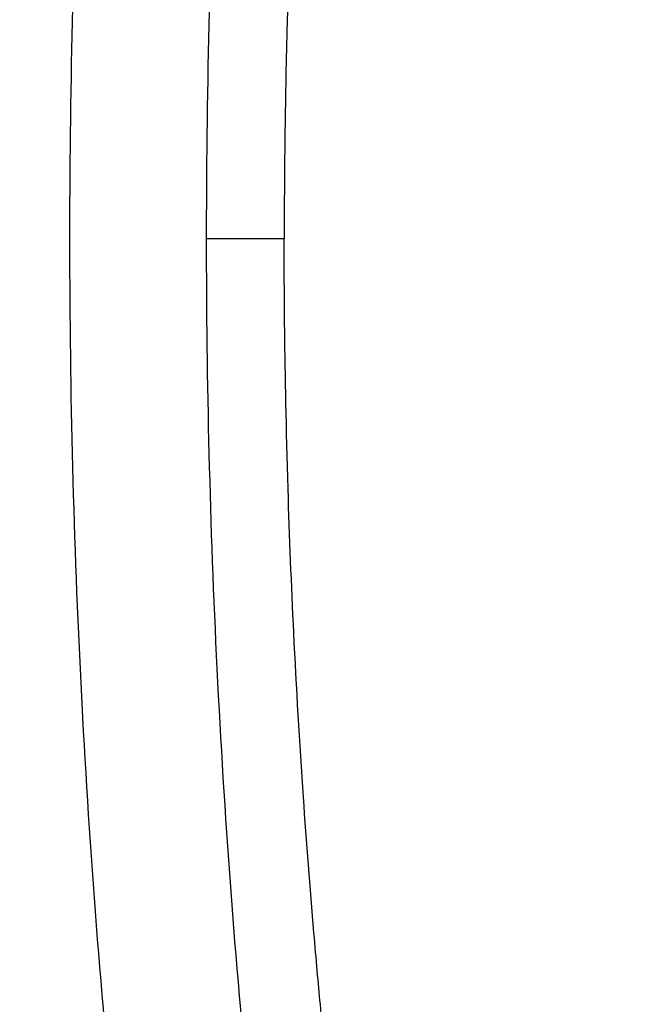
# Model space of a CAD drawing. Units: millimetres. Extents: x -2580 to 2580, y -2580 to 2580.
# Drawn here: x -1084 to -1012, y -88 to 24 of the extents above; entities that cross this region are included whole.
import ezdxf

# ---------------------------------------------------------------- set-up
doc = ezdxf.new("R2010")
doc.units = ezdxf.units.MM
doc.header["$LTSCALE"] = 20
doc.linetypes.add('HIDDEN', pattern=[9.525, 6.35, -3.175])
for name, color, linetype in [('2d', 230, 'Continuous'), ('EN-Free_Space', 10, 'HIDDEN'), ('EN-Free_Space_Hatch', 10, 'HIDDEN'), ('EN-Safetyzone', 93, 'HIDDEN')]:
    doc.layers.add(name, color=color, linetype=linetype)

msp = doc.modelspace()

# ---------------------------------------------------------------- hatches: boundary and pattern name
at = {"layer": 'EN-Free_Space_Hatch'}
h = msp.add_hatch(dxfattribs=at)
h.set_pattern_fill('ANSI31', color=256, scale=100)
h.set_pattern_definition([(105.422, (0, 0), (-306.068, -84.43), [])])
edge = h.paths.add_edge_path()
edge.add_arc((0, 0), 2578.84, 0, 360)

# ---------------------------------------------------------------- linework, layer by layer
at = {"layer": '2d'}
for points, knots in [([(-1036.16, 174.31), (-1041.67, 148.62), (-1045.78, 123.01), (-1048.51, 97.46), (-1048.64, 96.28), (-1048.81, 94.64), (-1048.98, 92.92), (-1049.07, 92.11), (-1049.11, 91.72), (-1049.13, 91.52), (-1049.13, 91.44), (-1049.14, 91.39), (-1049.14, 91.36), (-1049.35, 89.29), (-1049.55, 87.25), (-1049.93, 83.16), (-1050.11, 81.11), (-1050.47, 77.03), (-1050.64, 74.98), (-1051.13, 68.84), (-1051.58, 62.7), (-1051.97, 56.56), (-1052.21, 52.47), (-1052.33, 50.42), (-1052.87, 40.18), (-1053.2, 31.98), (-1053.53, 19.67), (-1053.65, 13.52), (-1053.71, 7.36), (-1053.74, 3.25), (-1053.75, 1.2), (-1053.75, -0.85)], [0, 0, 0, 0, 1, 1, 1, 1.045843, 1.068764, 1.080225, 1.085955, 1.08882, 1.090253, 1.090253, 1.091685, 1.091685, 1.18337, 1.18337, 1.275056, 1.275056, 1.366741, 1.366741, 1.550111, 1.641796, 1.641796, 1.733482, 1.733482, 2.100222, 2.100222, 2.283593, 2.375278, 2.375278, 2.466963, 2.466963, 2.466963, 2.466963]), ([(-1073.15, 100.05), (-1073.31, 98.43), (-1073.47, 96.81), (-1073.83, 93.08), (-1074.02, 90.97), (-1074.59, 84.65), (-1074.94, 80.43), (-1075.91, 67.78), (-1076.45, 59.33), (-1077.75, 33.97), (-1078.19, 17.04), (-1078.22, -16.8), (-1077.81, -33.74), (-1076.14, -67.53), (-1074.89, -84.4), (-1073.2, -101.24)], [0, 0, 0, 0, 0.024249, 0.024249, 0.05573, 0.05573, 0.118691, 0.118691, 0.244613, 0.244613, 0.496457, 0.496457, 0.748301, 0.748301, 1, 1, 1, 1]), ([(-1062.59, -0.85), (-1062.59, -0.53), (-1062.59, -0.21), (-1062.57, 16.77), (-1062.14, 33.44), (-1060.86, 58.4), (-1060.32, 66.71), (-1059.37, 79.17), (-1059.03, 83.33), (-1058.47, 89.55), (-1058.28, 91.63), (-1057.93, 95.29), (-1057.77, 96.88), (-1057.61, 98.5)], [0, 0, 0, 0, 0.009643, 0.009643, 0.512068, 0.512068, 0.76328, 0.76328, 0.888886, 0.888886, 0.95169, 0.95169, 1, 1, 1, 1]), ([(-1053.75, -0.85), (-1054.48, -0.85), (-1055.96, -0.85), (-1058.17, -0.85), (-1060.38, -0.85), (-1061.85, -0.85), (-1062.59, -0.85)], [0.0000021, 0.0000021, 0.0000021, 0.0000021, 0.25, 0.5, 0.75, 1, 1, 1, 1]), ([(-1057.68, -99.55), (-1059.33, -83.01), (-1060.56, -66.45), (-1062.18, -33.55), (-1062.59, -17.2), (-1062.59, -0.85)], [0, 0, 0, 0, 0.504023, 0.504023, 1, 1, 1, 1]), ([(-1049.63, -88.11), (-1049.86, -85.68), (-1050.1, -83), (-1050.81, -74.76), (-1051.2, -69.67), (-1051.99, -58.25), (-1052.35, -52), (-1052.92, -40.28), (-1053.14, -34.81), (-1053.73, -15.56), (-1053.75, -4.81), (-1053.75, -0.85)], [88.378224, 88.378224, 88.378224, 88.378224, 94.357687, 94.357687, 104.55338, 104.55338, 116.901062, 116.901062, 127.726055, 127.726055, 154.954747, 154.954747, 154.954747, 154.954747]), ([(-1048.58, -98.51), (-1048.8, -96.48), (-1049.15, -93.02), (-1049.49, -89.55), (-1049.63, -88.11)], [0, 0, 0, 0, 0.0625, 0.1069027, 0.1069027, 0.1069027, 0.1069027])]:
    msp.add_open_spline(points, degree=3, knots=knots, dxfattribs=at)
at = {"layer": 'EN-Free_Space'}
msp.add_circle((0, 0), 2578.84, dxfattribs=at)
at = {"layer": 'EN-Safetyzone', "flags": 128}
msp.add_lwpolyline([(2578.84, 0, 1), (-2578.84, 0, 1), (2578.84, 0)], format="xyb", dxfattribs=at)

doc.saveas('drawing.dxf')
